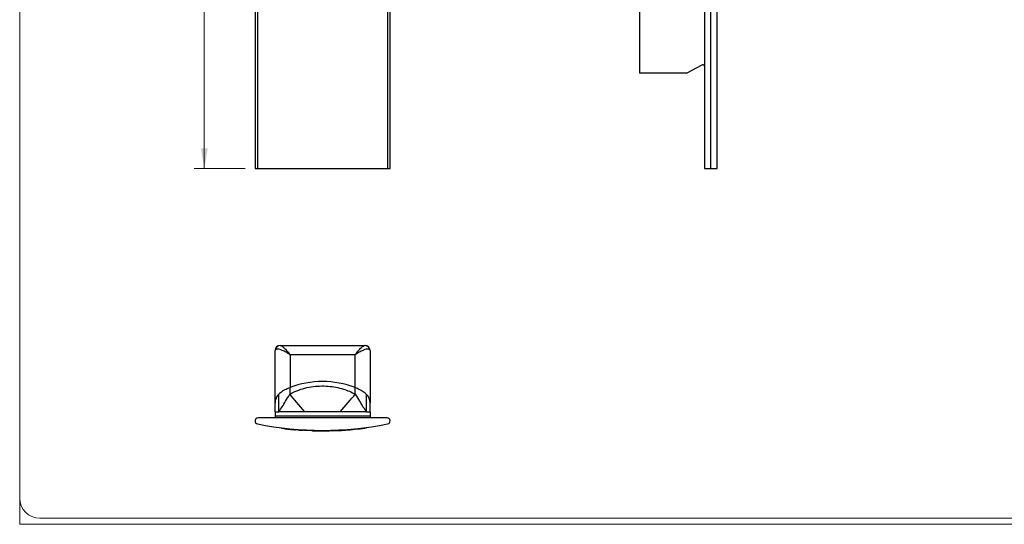
# Paper-space layout 'Folha4(2)' of a CAD drawing. Units: millimetres. Extents: x 10 to 207, y 6 to 273.
# Drawn here: x 10 to 108, y 6 to 57 of the extents above; entities that cross this region are included whole.
import ezdxf

# ---------------------------------------------------------------- set-up
doc = ezdxf.new("R2010")
doc.units = ezdxf.units.MM
doc.styles.add('SLDTEXTSTYLE3', font='TXT', dxfattribs={"width": 0.75})
doc.dimstyles.new('SLDDIMSTYLE0', dxfattribs={"dimtxt": 4, "dimasz": 2, "dimexe": 0, "dimexo": 0.0625, "dimgap": 1, "dimtad": 1, "dimdec": 1, "dimlfac": 2, "dimrnd": 1e-09, "dimzin": 12, "dimdsep": 46, "dimtxsty": 'SLDTEXTSTYLE3', "dimsah": 1, "dimcen": 0.09, "dimadec": 0, "dimazin": 3, "dimtfac": 1, "dimtdec": 1, "dimtofl": 0, "dimtmove": 0, "dimatfit": 3, "dimfxl": 1, "dimfrac": 2, "dimtolj": 1, "dimtzin": 12, "dimarcsym": 0})

# ---------------------------------------------------------------- blocks, each defined once
blk = doc.blocks.new('_D_10')
at = {"color": 7, "linetype": 'Continuous', "lineweight": 18, "true_color": 0xffffff}
for p, q in [((32.212, 121.038), (27.144, 121.038)), ((28.144, 121.038), (28.144, 42.038)), ((32.212, 42.038), (27.144, 42.038))]:
    blk.add_line(p, q, dxfattribs=at)
for points in [[(28.144, 121.038), (27.794, 119.038), (28.494, 119.038)], [(28.144, 42.038), (28.494, 44.038), (27.794, 44.038)]]:
    blk.add_solid(points, dxfattribs=at)
at = {"color": 7, "linetype": 'Continuous', "lineweight": 18, "true_color": 0xffffff, "insert": (22.988, 77.104), "char_height": 4, "attachment_point": 1, "rotation": 90, "style": 'SLDTEXTSTYLE3'}
blk.add_mtext('158', dxfattribs=at)

psp = doc.layouts.new('Folha4(2)')

# ---------------------------------------------------------------- linework, layer by layer
at = {"color": 7, "linetype": 'Continuous', "lineweight": 18, "true_color": 0xffffff}
for p in [(9.689, 273.16), (206.539, 6.46)]:
    psp.add_line(p, (9.689, 6.46), dxfattribs=at)
at = {"color": 250, "linetype": 'Continuous', "lineweight": 18, "true_color": 0x191924}
for p, q in [((9.689, 9.072), (9.689, 271.072)), ((11.689, 7.072), (200.689, 7.072))]:
    psp.add_line(p, q, dxfattribs=at)
at = {"color": 7, "linetype": 'Continuous', "lineweight": 25}
for p, q in [((33.212, 121.038), (33.212, 42.038)), ((33.452, 121.038), (33.452, 42.038)), ((46.472, 121.038), (46.472, 42.038)), ((46.712, 42.038), (46.712, 121.038)), ((78.146, 121.038), (78.146, 42.038)), ((78.74, 121.038), (78.74, 42.038)), ((71.646, 83.288), (71.646, 51.538)), ((79.396, 42.038), (79.396, 59.338)), ((76.346, 51.538), (77.926, 52.37)), ((76.346, 51.538), (71.646, 51.538)), ((33.212, 42.038), (33.452, 42.038)), ((33.452, 42.038), (46.472, 42.038)), ((46.472, 42.038), (46.712, 42.038)), ((78.146, 42.038), (78.74, 42.038)), ((78.74, 42.038), (79.396, 42.038)), ((35.212, 18.604), (35.212, 23.846)), ((35.712, 24.346), (35.741, 24.346)), ((35.741, 24.346), (44.183, 24.346)), ((44.183, 24.346), (44.212, 24.346)), ((44.712, 23.846), (44.712, 18.604)), ((36.712, 23.394), (36.712, 20.126)), ((43.212, 23.394), (36.712, 23.394)), ((43.212, 20.126), (43.212, 23.394)), ((36.712, 20.126), (36.684, 20.115)), ((36.684, 20.115), (36.684, 19.458)), ((43.24, 20.115), (43.212, 20.126)), ((43.24, 19.458), (43.24, 20.115)), ((35.596, 17.696), (35.596, 19.476)), ((44.328, 19.476), (44.328, 17.696)), ((35.212, 17.696), (35.212, 18.604)), ((44.712, 17.696), (44.712, 18.604)), ((46.412, 17.096), (33.512, 17.096)), ((35.212, 17.696), (35.596, 17.696)), ((35.212, 17.696), (35.212, 17.267)), ((44.712, 17.267), (35.212, 17.267)), ((35.212, 17.267), (35.212, 17.096)), ((38.207, 17.696), (35.596, 17.696)), ((41.716, 17.696), (38.207, 17.696)), ((44.328, 17.696), (41.716, 17.696)), ((44.328, 17.696), (44.712, 17.696)), ((44.712, 17.696), (44.712, 17.267)), ((44.712, 17.267), (44.712, 17.096)), ((35.868, 16.104), (35.868, 16.054)), ((35.869, 16.054), (35.873, 16.053)), ((35.873, 16.103), (35.873, 16.053)), ((35.873, 16.053), (36.101, 16.025)), ((36.101, 16.075), (36.101, 16.025)), ((36.374, 16.044), (36.374, 15.994)), ((36.71, 16.008), (36.71, 15.958)), ((36.835, 15.996), (36.835, 15.946)), ((36.835, 15.946), (37.035, 15.927)), ((37.035, 15.977), (37.035, 15.927)), ((37.257, 15.958), (37.257, 15.908)), ((37.484, 15.89), (37.257, 15.908)), ((37.484, 15.94), (37.484, 15.89)), ((38.04, 15.903), (38.04, 15.853)), ((38.666, 15.807), (38.666, 15.872)), ((38.672, 15.871), (38.672, 15.821)), ((38.878, 15.814), (38.672, 15.821)), ((38.878, 15.864), (38.878, 15.814)), ((38.967, 15.811), (38.878, 15.814)), ((38.967, 15.861), (38.967, 15.811)), ((39.24, 15.854), (39.24, 15.804)), ((39.24, 15.804), (39.437, 15.8)), ((39.437, 15.85), (39.437, 15.8)), ((39.649, 15.847), (39.649, 15.797)), ((39.819, 15.846), (39.819, 15.796)), ((39.819, 15.796), (40.188, 15.797)), ((40.188, 15.847), (40.188, 15.797)), ((40.188, 15.797), (40.373, 15.798)), ((40.373, 15.848), (40.373, 15.798)), ((40.588, 15.802), (40.588, 15.793)), ((40.598, 15.802), (40.59, 15.802)), ((40.644, 15.853), (40.644, 15.803)), ((40.793, 15.806), (40.644, 15.803)), ((40.793, 15.856), (40.793, 15.806)), ((40.858, 15.858), (40.858, 15.808)), ((40.993, 15.862), (40.993, 15.812)), ((41.85, 15.901), (41.85, 15.851)), ((41.85, 15.851), (41.973, 15.86)), ((41.972, 15.908), (41.972, 15.847)), ((41.992, 15.909), (41.992, 15.859)), ((42.305, 15.93), (42.305, 15.88)), ((42.959, 15.911), (42.959, 15.934)), ((43.11, 15.948), (43.11, 15.939)), ((43.113, 15.948), (43.113, 15.948)), ((43.159, 16.003), (43.159, 15.953)), ((43.317, 15.969), (43.159, 15.953)), ((43.317, 16.019), (43.317, 15.969)), ((43.382, 16.026), (43.382, 15.976)), ((43.517, 16.04), (43.517, 15.99)), ((44.373, 16.146), (44.373, 16.096))]:
    psp.add_line(p, q, dxfattribs=at)
at = {"color": 7, "linetype": 'Continuous', "lineweight": 25, "flags": 128}
for points in [[(38.207, 17.696), (37.999, 17.937), (37.793, 18.175), (37.59, 18.41), (37.392, 18.639), (37.201, 18.859), (37.018, 19.071), (36.845, 19.271), (36.684, 19.458)], [(41.716, 17.696), (41.924, 17.937), (42.131, 18.175), (42.334, 18.41), (42.531, 18.639), (42.723, 18.859), (42.905, 19.071), (43.078, 19.271), (43.24, 19.458)]]:
    psp.add_lwpolyline(points, dxfattribs=at)
at = {"color": 7, "linetype": 'Continuous', "lineweight": 25}
for centre, radius, start, end in [((77.996, 52.238), 0.15, 0, 117.78937), ((35.712, 23.846), 0.5, 90, 180), ((35.744, 23.852), 0.494, 90.42647, 172.10813), ((44.179, 23.852), 0.494, 7.89187, 89.57353), ((44.212, 23.846), 0.5, 360, 90), ((33.512, 16.796), 0.3, 90, 258.49106), ((46.412, 16.796), 0.3, 281.50894, 90), ((39.962, 48.473), 32.627, 258.49106, 281.50894), ((39.962, 48.423), 32.627, 263.20504, 263.68628), ((39.962, 48.423), 32.627, 263.68628, 264.27972), ((39.962, 48.423), 32.627, 264.85334, 265.24552), ((39.962, 48.423), 32.627, 265.64451, 266.62274), ((39.962, 48.423), 32.627, 268.25231, 268.73168), ((39.962, 48.423), 32.627, 269.07872, 269.45159), ((39.962, 48.423), 32.627, 270.72157, 271.1986), ((39.962, 48.423), 32.627, 271.81108, 273.31711), ((39.962, 48.423), 32.627, 274.11821, 275.62288), ((39.962, 48.423), 32.627, 276.25576, 277.7705)]:
    psp.add_arc(centre, radius, start, end, dxfattribs=at)
at = {"color": 250, "linetype": 'Continuous', "lineweight": 18, "true_color": 0x191924}
psp.add_arc((11.689, 9.072), 2, 180, 270, dxfattribs=at)
at = {"color": 7, "linetype": 'Continuous', "lineweight": 25}
for centre, major_axis, ratio, start_param, end_param in [((36.712, 23.846), (1.5, 0), 0.206455, 2.900534, 3.141593), ((43.212, 23.846), (1.5, 0), 0.206455, 0, 0.241059), ((39.962, 14.526), (7.531, 0), 0.824254, 1.124602, 2.01699), ((36.712, 18.604), (1.5, 0), 0.87038, 2.409895, 3.141593), ((43.212, 18.604), (1.5, 0), 0.87038, 0, 0.731697)]:
    psp.add_ellipse(centre, major_axis=major_axis, ratio=ratio, start_param=start_param, end_param=end_param, dxfattribs=at)
for points, knots in [([(36.712, 23.394), (36.71, 23.395), (36.708, 23.397), (36.704, 23.4), (36.697, 23.405), (36.679, 23.418), (36.639, 23.447), (36.548, 23.511), (36.331, 23.653), (36.039, 23.809), (35.725, 23.929), (35.503, 23.973), (35.341, 23.969), (35.284, 23.936), (35.255, 23.92)], [0, 0, 0, 0, 0.002499, 0.002959, 0.00644, 0.01437, 0.032079, 0.071734, 0.161852, 0.385843, 0.560053, 0.740604, 0.868377, 1, 1, 1, 1]), ([(35.741, 24.346), (35.786, 24.331), (35.862, 24.307), (36.055, 24.152), (36.291, 23.923), (36.512, 23.664), (36.669, 23.454), (36.702, 23.408), (36.711, 23.396), (36.712, 23.394)], [0, 0, 0, 0, 0.252754, 0.428298, 0.608735, 0.917343, 0.978676, 0.997128, 1, 1, 1, 1]), ([(43.212, 23.394), (43.213, 23.396), (43.222, 23.408), (43.255, 23.454), (43.412, 23.664), (43.631, 23.921), (43.867, 24.151), (44.061, 24.307), (44.138, 24.331), (44.183, 24.346)], [0, 0, 0, 0, 0.002872, 0.021324, 0.082657, 0.391266, 0.567003, 0.747245, 1, 1, 1, 1]), ([(44.668, 23.92), (44.64, 23.936), (44.583, 23.969), (44.425, 23.973), (44.202, 23.93), (43.888, 23.812), (43.592, 23.653), (43.376, 23.511), (43.285, 23.447), (43.244, 23.418), (43.226, 23.405), (43.219, 23.4), (43.215, 23.397), (43.213, 23.395), (43.212, 23.394)], [0, 0, 0, 0, 0.127637, 0.259396, 0.433354, 0.614159, 0.838149, 0.928267, 0.967921, 0.98563, 0.99356, 0.997041, 0.997501, 1, 1, 1, 1]), ([(36.684, 20.115), (36.519, 20.043), (36.19, 19.9), (35.815, 19.674), (35.644, 19.52), (35.596, 19.476)], [0, 0, 0, 0, 0.417999, 0.836559, 1, 1, 1, 1]), ([(36.684, 19.458), (36.852, 19.549), (37.268, 19.775), (37.984, 20.029), (38.817, 20.214), (39.671, 20.297), (40.503, 20.281), (41.299, 20.178), (42.011, 20.002), (42.664, 19.768), (43.048, 19.561), (43.24, 19.458)], [0, 0, 0, 0, 0.0845206, 0.2088949, 0.3333188, 0.4578643, 0.5824142, 0.6950429, 0.8076549, 0.903847, 1, 1, 1, 1]), ([(44.328, 19.476), (44.199, 19.582), (43.942, 19.793), (43.539, 19.987), (43.31, 20.085), (43.24, 20.115)], [0, 0, 0, 0, 0.409443, 0.818873, 1, 1, 1, 1]), ([(35.596, 17.696), (35.597, 17.698), (35.819, 18.036), (36.179, 18.608), (36.544, 19.222), (36.684, 19.458)], [0, 0, 0, 0, 0.003785, 0.616817, 1, 1, 1, 1]), ([(43.24, 19.458), (43.38, 19.222), (43.744, 18.608), (44.104, 18.036), (44.326, 17.698), (44.328, 17.696)], [0, 0, 0, 0, 0.383183, 0.996215, 1, 1, 1, 1]), ([(36.71, 15.958), (36.718, 15.958), (36.734, 15.956), (36.764, 15.953), (36.796, 15.95), (36.821, 15.947), (36.83, 15.947), (36.835, 15.946)], [0, 0, 0, 0, 0.125473, 0.250616, 0.499965, 0.749797, 1, 1, 1, 1]), ([(38.665, 15.822), (38.664, 15.822), (38.663, 15.822), (38.627, 15.823), (38.57, 15.826), (38.49, 15.829), (38.392, 15.834), (38.244, 15.841), (38.122, 15.848), (38.04, 15.853)], [0, 0, 0, 0, 0.125061, 0.25001, 0.37524, 0.50019, 0.625096, 0.750385, 1, 1, 1, 1]), ([(38.373, 15.835), (38.366, 15.835), (38.355, 15.835), (38.313, 15.838), (38.29, 15.839), (38.285, 15.839)], [0, 0, 0, 0, 0.610037, 0.91677, 1, 1, 1, 1]), ([(39.649, 15.797), (39.668, 15.797), (39.704, 15.797), (39.755, 15.797), (39.795, 15.796), (39.811, 15.796), (39.819, 15.796)], [0, 0, 0, 0, 0.24993, 0.498139, 0.748397, 1, 1, 1, 1]), ([(40.858, 15.808), (40.842, 15.808), (40.81, 15.807), (40.798, 15.807), (40.793, 15.806)], [0, 0, 0, 0, 0.499785, 1, 1, 1, 1]), ([(40.993, 15.812), (40.97, 15.811), (40.935, 15.81), (40.889, 15.809), (40.868, 15.809), (40.858, 15.808)], [0, 0, 0, 0, 0.501248, 0.751372, 1, 1, 1, 1]), ([(41.974, 15.858), (41.973, 15.858), (41.969, 15.858), (41.982, 15.859), (41.992, 15.859)], [0, 0, 0, 0, 0.194054, 1, 1, 1, 1]), ([(41.992, 15.859), (42.007, 15.86), (42.031, 15.862), (42.081, 15.865), (42.136, 15.868), (42.213, 15.874), (42.274, 15.878), (42.305, 15.88)], [0, 0, 0, 0, 0.249509, 0.374761, 0.499862, 0.749785, 1, 1, 1, 1]), ([(43.382, 15.976), (43.366, 15.974), (43.334, 15.971), (43.322, 15.969), (43.317, 15.969)], [0, 0, 0, 0, 0.499751, 1, 1, 1, 1]), ([(43.517, 15.99), (43.494, 15.988), (43.459, 15.984), (43.412, 15.979), (43.392, 15.977), (43.382, 15.976)], [0, 0, 0, 0, 0.501251, 0.751382, 1, 1, 1, 1])]:
    psp.add_open_spline(points, degree=3, knots=knots, dxfattribs=at)

# ---------------------------------------------------------------- dimensions: what is measured, and where the dimension line sits
at = {"color": 7, "linetype": 'Continuous', "lineweight": 18, "true_color": 0xffffff}
dim = psp.add_linear_dim(base=(28.144, 42.038), p1=(33.212, 121.038), p2=(33.212, 42.038), angle=90, dimstyle='SLDDIMSTYLE0', dxfattribs=at)
dim.commit()
dim.dimension.update_dxf_attribs({"geometry": '_D_10', "text_midpoint": (28.144, 81.538), "dimtype": 160})

doc.saveas('drawing.dxf')
